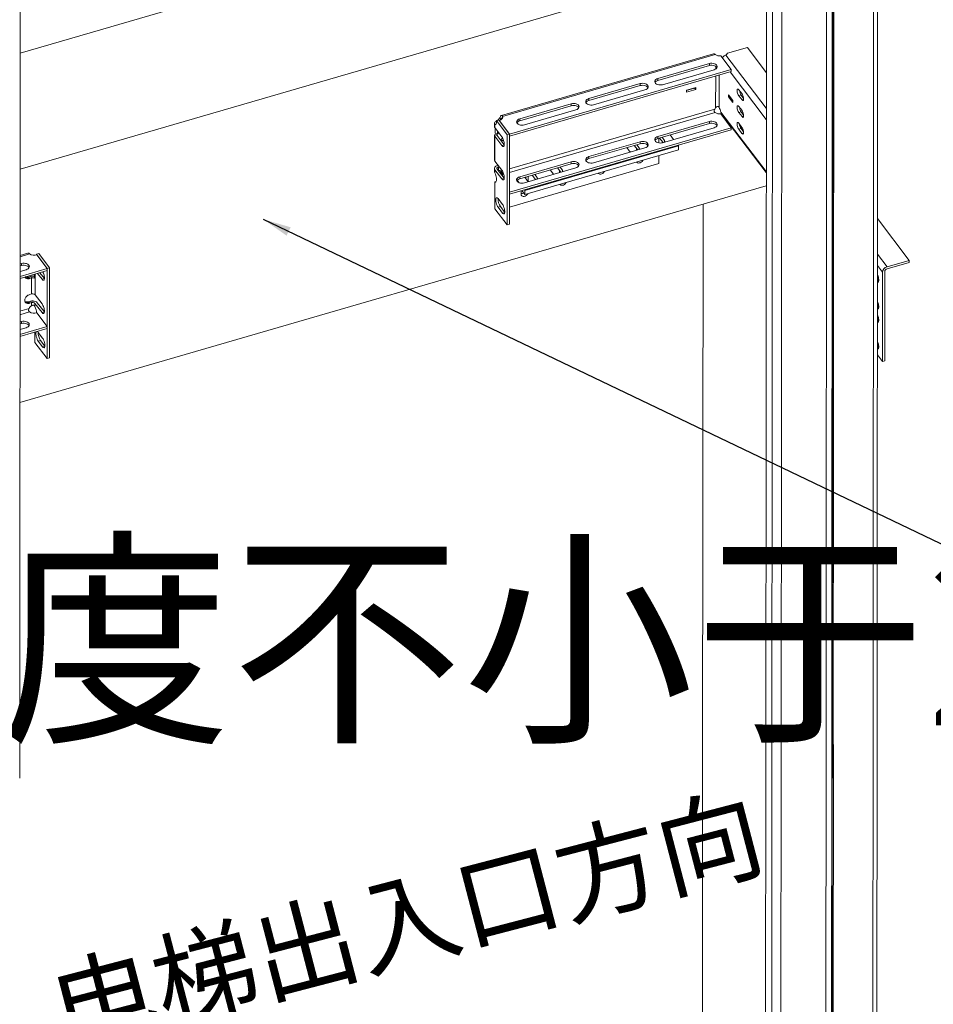
# Model space of a CAD drawing. Units: millimetres. Extents: x 0 to 277423, y -1027 to 8537.
# Drawn here: x 44879 to 45525, y 4539 to 5235 of the extents above; entities that cross this region are included whole.
import ezdxf

# ---------------------------------------------------------------- set-up
doc = ezdxf.new("R2010")
doc.units = ezdxf.units.MM
doc.styles.get("Standard").update_dxf_attribs({"font": 'gbenor.shx', "width": 0.75, "height": 120, "bigfont": 'gbcbig.shx'})
doc.dimstyles.get("Standard").update_dxf_attribs({"dimtxt": 120, "dimasz": 40, "dimexe": 30, "dimexo": 0, "dimgap": 15, "dimtad": 1, "dimdsep": 46, "dimtxsty": 'Standard', "dimblk": 'ARCHTICK', "dimcen": 0, "dimclrd": 3, "dimclre": 3, "dimclrt": 2, "dimadec": 0, "dimazin": 0, "dimtfac": 1, "dimtmove": 0, "dimatfit": 3, "dimfxl": 1, "dimtolj": 1, "dimtzin": 0, "dimarcsym": 0})

# ---------------------------------------------------------------- blocks, each defined once
blk = doc.blocks.new('_ArchTick')
at = {"color": 0, "linetype": 'ByBlock', "const_width": 0.15}
blk.add_lwpolyline([(-0.5, -0.5), (0.5, 0.5)], dxfattribs=at)

msp = doc.modelspace()

# ---------------------------------------------------------------- linework, layer by layer
at = {"color": 7, "linetype": 'Continuous', "lineweight": 5}
for p, q in [((44879.004, 4698.433), (44879.614, 5612.593)), ((45407.202, 5612.593), (45406.592, 4698.433)), ((45454.117, 5612.593), (45453.507, 4698.433)), ((45454.935, 5612.593), (45454.325, 4698.433)), ((45485.263, 4698.433), (45485.873, 5612.593)), ((45362.354, 5351.349), (44879.346, 5210.987)), ((45406.981, 5282.323), (44879.291, 5128.977)), ((45393.567, 5214.875), (45379.615, 5210.82)), ((45393.567, 5214.875), (45406.924, 5197.327)), ((45369.642, 5210.482), (45219.642, 5166.892)), ((45370.793, 5209.896), (45220.496, 5166.22)), ((45382.179, 5199.266), (45374.761, 5209.012)), ((45225.401, 5153.706), (45382.179, 5199.266)), ((45330.324, 5191.597), (45366.695, 5202.166)), ((45366.696, 5203.581), (45330.325, 5193.012)), ((45333.647, 5188.647), (45370.018, 5199.217)), ((45366.695, 5202.166), (45366.696, 5203.581)), ((45382.179, 5199.266), (45382.178, 5197.851)), ((45225.4, 5152.292), (45382.178, 5197.851)), ((45330.324, 5191.597), (45330.325, 5193.012)), ((45281.466, 5177.399), (45317.838, 5187.968)), ((45281.467, 5178.814), (45317.839, 5189.383)), ((45321.161, 5185.019), (45284.789, 5174.449)), ((45317.839, 5189.383), (45317.838, 5187.968)), ((45350.506, 5183.282), (45357.021, 5185.175)), ((45350.507, 5184.744), (45350.506, 5183.282)), ((45357.022, 5186.637), (45350.507, 5184.744)), ((45350.507, 5184.512), (45356.254, 5186.182)), ((45356.254, 5186.182), (45356.254, 5186.414)), ((45356.254, 5186.182), (45357.021, 5185.175)), ((45357.021, 5185.175), (45357.022, 5186.637)), ((45389.767, 5182.069), (45387.467, 5185.09)), ((45281.467, 5178.814), (45281.466, 5177.399)), ((45380.175, 5181.476), (45380.174, 5180.014)), ((45381.087, 5180.279), (45380.174, 5180.014)), ((45380.174, 5180.014), (45383.241, 5175.986)), ((45383.242, 5177.448), (45380.175, 5181.476)), ((45389.093, 5181.319), (45387.464, 5180.846)), ((45387.464, 5180.846), (45389.764, 5177.824)), ((45390.885, 5178.964), (45389.093, 5181.319)), ((45232.609, 5163.201), (45268.98, 5173.77)), ((45232.61, 5164.616), (45268.981, 5175.185)), ((45272.303, 5170.821), (45235.932, 5160.251)), ((45268.981, 5175.185), (45268.98, 5173.77)), ((45383.241, 5175.986), (45383.242, 5177.448)), ((45389.759, 5170.278), (45387.459, 5173.3)), ((45388.221, 5172.299), (45388.022, 5172.242)), ((45217.713, 5163.719), (45216.084, 5163.246)), ((45225.346, 5153.691), (45217.713, 5163.719)), ((45218.513, 5165.275), (45219.279, 5164.267)), ((45220.496, 5165.468), (45220.496, 5166.22)), ((45232.61, 5164.616), (45232.609, 5163.201)), ((45374.733, 5167.982), (45382.152, 5158.236)), ((45375.466, 5167.805), (45406.877, 5126.539)), ((45389.085, 5169.529), (45387.456, 5169.055)), ((45387.456, 5169.055), (45389.756, 5166.034)), ((45390.877, 5167.174), (45389.085, 5169.529)), ((45214.684, 5161.182), (45214.682, 5159.214)), ((45215.027, 5160.468), (45215.025, 5158.265)), ((45215.025, 5158.265), (45220.008, 5151.719)), ((45215.027, 5160.468), (45215.78, 5160.687)), ((45215.324, 5157.872), (45215.322, 5154.352)), ((45223.718, 5153.217), (45216.084, 5163.246)), ((45218.066, 5163.342), (45225.401, 5153.706)), ((45218.066, 5163.342), (45218.066, 5163.255)), ((45225.372, 5111.262), (45382.151, 5156.822)), ((45382.152, 5158.236), (45225.373, 5112.677)), ((45330.296, 5150.567), (45366.668, 5161.137)), ((45330.297, 5151.982), (45366.669, 5162.552)), ((45369.991, 5158.187), (45333.619, 5147.618)), ((45366.669, 5162.552), (45366.668, 5161.137)), ((45382.151, 5156.822), (45382.152, 5158.236)), ((45389.077, 5157.739), (45387.449, 5157.265)), ((45387.449, 5157.265), (45389.748, 5154.244)), ((45389.751, 5158.488), (45387.451, 5161.51)), ((45390.869, 5155.384), (45389.077, 5157.739)), ((45214.678, 5153.083), (45214.667, 5135.634)), ((45216.485, 5153.174), (45214.691, 5153.268)), ((45215.021, 5152.134), (45215.009, 5134.685)), ((45220.004, 5145.588), (45215.021, 5152.134)), ((45216.8, 5153.716), (45215.322, 5154.352)), ((45216.485, 5153.174), (45216.484, 5152.989)), ((45221.633, 5146.061), (45216.65, 5152.607)), ((45216.8, 5153.716), (45216.802, 5155.931)), ((45218.079, 5154.253), (45217.512, 5154.088)), ((45220.018, 5148.854), (45219.251, 5149.862)), ((45223.675, 5089.551), (45223.718, 5153.217)), ((45223.718, 5153.217), (45225.346, 5153.691)), ((45225.304, 5090.024), (45225.346, 5153.691)), ((45225.346, 5152.363), (45225.4, 5152.292)), ((45225.401, 5153.706), (45225.4, 5152.292)), ((45330.297, 5151.982), (45330.296, 5150.567)), ((45331.05, 5147.456), (45331.052, 5150.787)), ((45333.957, 5147.716), (45331.517, 5150.922)), ((45334.943, 5149.253), (45333.282, 5151.435)), ((45341.422, 5149.885), (45338.982, 5153.091)), ((45221.633, 5146.061), (45220.004, 5145.588)), ((45221.035, 5149.653), (45220.38, 5149.088)), ((45236.287, 5113.819), (45344.86, 5145.37)), ((45281.439, 5136.369), (45317.811, 5146.939)), ((45317.811, 5148.354), (45281.44, 5137.784)), ((45284.762, 5133.42), (45321.134, 5143.989)), ((45309.971, 5141.996), (45308.31, 5144.178)), ((45313.602, 5145.716), (45316.043, 5142.51)), ((45315.036, 5143.833), (45315.035, 5142.217)), ((45315.368, 5146.229), (45317.029, 5144.047)), ((45317.811, 5148.354), (45317.811, 5146.939)), ((45344.86, 5145.37), (45344.476, 5145.873)), ((45344.86, 5145.37), (45344.858, 5142.54)), ((45236.285, 5110.989), (45344.858, 5142.54)), ((45281.44, 5137.784), (45281.439, 5136.369)), ((45331.04, 5132.844), (45331.044, 5138.526)), ((45214.663, 5129.503), (45214.661, 5127.536)), ((45215.009, 5134.685), (45219.993, 5128.138)), ((45221.617, 5122.481), (45216.634, 5129.027)), ((45216.729, 5131.515), (45217.297, 5131.679)), ((45217.496, 5130.507), (45217.494, 5128.305)), ((45217.496, 5130.507), (45218.064, 5130.672)), ((45225.312, 5102.119), (45331.04, 5132.844)), ((45232.581, 5122.171), (45268.953, 5132.741)), ((45268.954, 5134.156), (45232.582, 5123.586)), ((45235.904, 5119.222), (45272.276, 5129.791)), ((45259.316, 5129.94), (45261.757, 5126.734)), ((45261.081, 5130.453), (45262.743, 5128.271)), ((45268.954, 5134.156), (45268.953, 5132.741)), ((45215.005, 5128.554), (45215.004, 5126.351)), ((45219.988, 5122.007), (45215.005, 5128.554)), ((45217.494, 5128.305), (45217.188, 5128.299)), ((45221.617, 5122.481), (45219.988, 5122.007)), ((45220.468, 5123.99), (45220.469, 5125.19)), ((45232.582, 5123.586), (45232.581, 5122.171)), ((45237.771, 5121.014), (45236.11, 5123.197)), ((45236.958, 5122.082), (45236.959, 5123.443)), ((45238.492, 5120.368), (45238.494, 5123.889)), ((45241.402, 5124.734), (45243.842, 5121.529)), ((45243.167, 5125.247), (45244.828, 5123.065)), ((45255.685, 5126.22), (45254.024, 5128.403)), ((45260.75, 5128.057), (45260.749, 5126.442)), ((44879.181, 4963.915), (45406.871, 5117.262)), ((45214.987, 5100.965), (45215, 5119.91)), ((45215, 5119.91), (45215.827, 5120.15)), ((45232.021, 5119.423), (45230.762, 5121.078)), ((45220.36, 5104.054), (45217.294, 5108.083)), ((45225.372, 5111.262), (45225.318, 5111.333)), ((45225.373, 5112.677), (45225.319, 5112.748)), ((45225.373, 5112.677), (45225.372, 5111.262)), ((45233.602, 5113.654), (45233.601, 5111.129)), ((45234.139, 5113.809), (45236.285, 5110.989)), ((45236.287, 5113.819), (45235.904, 5114.322)), ((45236.285, 5110.989), (45236.287, 5113.819)), ((45218.918, 5102.425), (45217.29, 5101.952)), ((45217.29, 5101.952), (45220.356, 5097.924)), ((45221.985, 5098.397), (45218.918, 5102.425)), ((45362.189, 5104.277), (45361.918, 4698.433)), ((45223.675, 5089.551), (45214.987, 5100.965)), ((45221.985, 5098.397), (45220.356, 5097.924)), ((45485.527, 5094.065), (45508.05, 5064.476)), ((45225.304, 5090.024), (45223.675, 5089.551)), ((44884.852, 5069.602), (44879.25, 5067.974)), ((44890.91, 5068.75), (44892.539, 5069.223)), ((44890.91, 5068.75), (44890.956, 5068.292)), ((44898.544, 5058.722), (44890.91, 5068.75)), ((44891.155, 5068.342), (44898.489, 5058.706)), ((44900.172, 5059.195), (44892.539, 5069.223)), ((44880.291, 5060.818), (44879.245, 5060.514)), ((44880.292, 5062.232), (44879.246, 5061.928)), ((44880.292, 5062.232), (44880.291, 5060.818)), ((45492.306, 5058.487), (45508.049, 5063.062)), ((45492.307, 5059.901), (45508.05, 5064.476)), ((45508.05, 5064.476), (45508.049, 5063.062)), ((44898.488, 5057.291), (44879.239, 5051.698)), ((44898.489, 5058.706), (44879.24, 5053.112)), ((44879.243, 5056.598), (44883.614, 5057.868)), ((44884.938, 5051.48), (44884.171, 5052.487)), ((44884.547, 5052.504), (44885.314, 5051.497)), ((44885.7, 5051.552), (44884.933, 5052.56)), ((44886.681, 5053.049), (44885.324, 5052.654)), ((44886.091, 5051.647), (44885.324, 5052.654)), ((44886.681, 5053.049), (44887.448, 5052.042)), ((44889.243, 5054.605), (44889.241, 5051.948)), ((44894.83, 5051.092), (44891.629, 5055.298)), ((44896.459, 5051.565), (44893.257, 5055.771)), ((44898.489, 5058.706), (44898.488, 5057.291)), ((44898.501, 4995.055), (44898.544, 5058.722)), ((44900.172, 5059.195), (44898.544, 5058.722)), ((44900.13, 4995.528), (44900.172, 5059.195)), ((45489.005, 4992.93), (45489.048, 5056.125)), ((45490.634, 4993.403), (45490.676, 5056.599)), ((44887.448, 5052.042), (44886.091, 5051.647)), ((44887.44, 5040.723), (44887.448, 5052.042)), ((44894.83, 5051.092), (44896.459, 5051.565)), ((45485.498, 5051.364), (45486.452, 5050.112)), ((44886.083, 5040.329), (44887.44, 5040.723)), ((44894.818, 5033.643), (44889.835, 5040.189)), ((44884.926, 5034.031), (44884.159, 5035.038)), ((44884.536, 5035.054), (44885.302, 5034.047)), ((44885.688, 5034.103), (44884.922, 5035.11)), ((44886.669, 5035.599), (44885.312, 5035.205)), ((44886.079, 5034.198), (44885.312, 5035.205)), ((44887.436, 5034.592), (44886.079, 5034.198)), ((44886.669, 5035.599), (44887.436, 5034.592)), ((44887.435, 5032.389), (44887.436, 5034.592)), ((44888.353, 5034.694), (44888.503, 5035.803)), ((44889.831, 5034.058), (44889.83, 5031.856)), ((44894.814, 5027.512), (44889.831, 5034.058)), ((44896.443, 5027.985), (44891.46, 5034.532)), ((45485.486, 5032.5), (45486.439, 5031.248)), ((44898.462, 5017.676), (44891.127, 5027.312)), ((44894.814, 5027.512), (44896.443, 5027.985)), ((44879.213, 5012.083), (44898.462, 5017.676)), ((44880.264, 5019.788), (44879.218, 5019.484)), ((44879.219, 5020.899), (44880.265, 5021.203)), ((44880.265, 5021.203), (44880.264, 5019.788)), ((44898.461, 5016.262), (44898.462, 5017.676)), ((45485.479, 5023.068), (45486.433, 5021.816)), ((44879.212, 5010.668), (44898.461, 5016.262)), ((44883.587, 5016.839), (44879.215, 5015.568)), ((44889.818, 5013.75), (44889.813, 5006.469)), ((44895.186, 5009.559), (44892.119, 5013.587)), ((44889.813, 5006.469), (44898.501, 4995.055)), ((44892.115, 5007.457), (44893.744, 5007.93)), ((44892.115, 5007.457), (44895.182, 5003.428)), ((44893.744, 5007.93), (44896.81, 5003.901)), ((44895.182, 5003.428), (44896.81, 5003.901)), ((45485.467, 5004.204), (45486.42, 5002.951)), ((45485.462, 4997.585), (45489.005, 4992.93)), ((44900.13, 4995.528), (44898.501, 4995.055)), ((45490.634, 4993.403), (45489.005, 4992.93)), ((45484.807, 4014.912), (45485.284, 4730.35)), ((45453.523, 4722.07), (45453.083, 4062.601)), ((45454.341, 4722.283), (45453.9, 4061.527)), ((45406.599, 4709.837), (45406.2, 4111.129)), ((45361.918, 4698.433), (45361.685, 4349.095))]:
    msp.add_line(p, q, dxfattribs=at)
at = {"color": 8, "linetype": 'Continuous', "lineweight": 5}
for p, q in [((45411.498, 5612.593), (45410.888, 4698.433)), ((45418.046, 5612.593), (45417.436, 4698.433)), ((45449.852, 5612.593), (45449.242, 4698.433)), ((45453.844, 5612.593), (45453.234, 4698.433)), ((45483.05, 5612.593), (45482.44, 4698.433)), ((45378.353, 5209.605), (45406.908, 5172.092)), ((45371.142, 5199.71), (45371.143, 5201.67)), ((45371.124, 5172.322), (45371.139, 5194.643)), ((45373.535, 5195.34), (45373.52, 5172.694)), ((45406.902, 5164.042), (45381.35, 5197.611)), ((45390.904, 5178.155), (45389.764, 5177.824)), ((45225.33, 5129.248), (45370.448, 5171.419)), ((45219.969, 5164.468), (45219.279, 5164.267)), ((45370.765, 5168.867), (45225.328, 5126.603)), ((45374.859, 5169.321), (45406.878, 5127.257)), ((45390.896, 5166.365), (45389.756, 5166.034)), ((45217.512, 5154.998), (45217.512, 5154.088)), ((45390.888, 5154.575), (45389.748, 5154.244)), ((45317.029, 5144.047), (45317.028, 5142.796)), ((45334.942, 5148.002), (45334.943, 5149.253)), ((45219.255, 5127.482), (45220.217, 5127.762)), ((45221.236, 5125.413), (45220.469, 5125.19)), ((45244.828, 5123.065), (45244.827, 5121.815)), ((45262.743, 5128.271), (45262.742, 5127.021)), ((44879.249, 5067.054), (44886.017, 5069.021)), ((45485.51, 5068.83), (45492.307, 5059.901)), ((45489.048, 5056.125), (45485.505, 5060.78)), ((44889.845, 5054.78), (44889.835, 5040.189)), ((45486.452, 5050.112), (45485.497, 5049.834)), ((44885.99, 5027.991), (44879.222, 5026.024)), ((44879.224, 5028.669), (44885.672, 5030.543)), ((45486.439, 5031.248), (45485.485, 5030.97)), ((45486.433, 5021.816), (45485.478, 5021.538)), ((45486.42, 5002.951), (45485.466, 5002.674)), ((45482.461, 4729.614), (45481.982, 4012.163)), ((45449.257, 4720.958), (45448.813, 4055.738)), ((45453.25, 4721.999), (45452.805, 4054.848)), ((45417.446, 4712.665), (45417.001, 4046.494)), ((45410.897, 4710.957), (45410.454, 4047.953))]:
    msp.add_line(p, q, dxfattribs=at)
at = {"color": 7, "linetype": 'Continuous', "lineweight": 5, "flags": 128}
for points in [[(45366.695, 5202.166), (45367.588, 5202.348), (45368.526, 5202.393), (45369.453, 5202.298), (45370.317, 5202.068), (45371.067, 5201.717), (45371.659, 5201.265), (45372.06, 5200.739), (45372.085, 5200.689)], [(45370.018, 5199.217), (45370.815, 5199.526), (45371.468, 5199.943), (45371.941, 5200.446), (45372.205, 5201.003), (45372.246, 5201.584), (45372.061, 5202.154), (45371.66, 5202.68), (45371.068, 5203.132), (45370.318, 5203.483), (45369.454, 5203.712), (45368.526, 5203.808), (45367.589, 5203.763), (45366.696, 5203.581)], [(45330.325, 5193.012), (45329.528, 5192.703), (45328.875, 5192.285), (45328.403, 5191.783), (45328.138, 5191.225), (45328.097, 5190.645), (45328.283, 5190.075), (45328.683, 5189.549), (45329.275, 5189.097), (45330.025, 5188.746), (45330.889, 5188.516), (45331.817, 5188.421), (45332.754, 5188.465), (45333.647, 5188.647)], [(45317.838, 5187.968), (45318.731, 5188.15), (45319.668, 5188.195), (45320.596, 5188.1), (45321.459, 5187.87), (45322.209, 5187.519), (45322.802, 5187.067), (45323.202, 5186.541), (45323.228, 5186.491)], [(45317.839, 5189.383), (45318.732, 5189.565), (45319.669, 5189.61), (45320.596, 5189.514), (45321.46, 5189.285), (45322.21, 5188.934), (45322.803, 5188.482), (45323.203, 5187.956), (45323.388, 5187.386), (45323.347, 5186.805), (45323.083, 5186.248), (45322.61, 5185.746), (45321.957, 5185.328), (45321.161, 5185.019)], [(45387.467, 5185.09), (45387.143, 5185.43), (45386.845, 5185.57), (45386.598, 5185.499), (45386.42, 5185.224), (45386.328, 5184.765), (45386.327, 5184.161), (45386.419, 5183.46), (45386.596, 5182.72), (45386.843, 5181.999), (45387.14, 5181.357), (45387.464, 5180.846)], [(45284.789, 5174.449), (45283.896, 5174.267), (45282.959, 5174.223), (45282.032, 5174.318), (45281.168, 5174.548), (45280.418, 5174.899), (45279.825, 5175.351), (45279.425, 5175.877), (45279.24, 5176.447), (45279.281, 5177.027), (45279.545, 5177.585), (45280.018, 5178.087), (45280.671, 5178.505), (45281.467, 5178.814)], [(45389.764, 5177.824), (45390.088, 5177.485), (45390.386, 5177.344), (45390.634, 5177.415), (45390.811, 5177.691), (45390.904, 5178.149), (45390.904, 5178.753), (45390.812, 5179.454), (45390.636, 5180.194), (45390.389, 5180.915), (45390.091, 5181.557), (45389.767, 5182.069)], [(45268.98, 5173.77), (45269.873, 5173.952), (45270.81, 5173.997), (45271.738, 5173.902), (45272.602, 5173.672), (45273.352, 5173.321), (45273.944, 5172.869), (45274.344, 5172.343), (45274.37, 5172.293)], [(45268.981, 5175.185), (45269.874, 5175.367), (45270.811, 5175.412), (45271.739, 5175.316), (45272.603, 5175.087), (45273.353, 5174.736), (45273.945, 5174.284), (45274.345, 5173.758), (45274.531, 5173.188), (45274.49, 5172.607), (45274.225, 5172.05), (45273.753, 5171.548), (45273.1, 5171.13), (45272.303, 5170.821)], [(45387.459, 5173.3), (45387.135, 5173.64), (45386.837, 5173.78), (45386.59, 5173.709), (45386.412, 5173.433), (45386.32, 5172.975), (45386.319, 5172.371), (45386.411, 5171.67), (45386.588, 5170.93), (45386.835, 5170.209), (45387.133, 5169.567), (45387.456, 5169.055)], [(45220.496, 5166.22), (45220.541, 5165.788), (45220.477, 5165.357), (45220.306, 5164.937), (45220.031, 5164.539), (45219.66, 5164.172), (45219.201, 5163.845), (45218.665, 5163.566), (45218.066, 5163.342)], [(45235.932, 5160.251), (45235.039, 5160.069), (45234.102, 5160.025), (45233.174, 5160.12), (45232.31, 5160.35), (45231.56, 5160.701), (45230.968, 5161.153), (45230.567, 5161.679), (45230.382, 5162.249), (45230.423, 5162.829), (45230.687, 5163.387), (45231.16, 5163.889), (45231.813, 5164.307), (45232.61, 5164.616)], [(45389.756, 5166.034), (45390.08, 5165.694), (45390.378, 5165.554), (45390.626, 5165.625), (45390.803, 5165.9), (45390.896, 5166.359), (45390.896, 5166.963), (45390.804, 5167.664), (45390.628, 5168.404), (45390.381, 5169.125), (45390.083, 5169.767), (45389.759, 5170.278)], [(45216.084, 5163.246), (45216.145, 5162.551), (45216.146, 5161.924), (45216.088, 5161.385), (45215.972, 5160.95), (45215.802, 5160.633), (45215.583, 5160.444), (45215.322, 5160.388), (45215.027, 5160.468)], [(45366.668, 5161.137), (45367.561, 5161.319), (45368.498, 5161.363), (45369.426, 5161.268), (45370.29, 5161.038), (45371.039, 5160.687), (45371.632, 5160.236), (45372.032, 5159.71), (45372.058, 5159.66)], [(45366.669, 5162.552), (45367.562, 5162.734), (45368.499, 5162.778), (45369.427, 5162.683), (45370.29, 5162.453), (45371.04, 5162.102), (45371.633, 5161.65), (45372.033, 5161.124), (45372.218, 5160.554), (45372.178, 5159.974), (45371.913, 5159.416), (45371.441, 5158.914), (45370.787, 5158.496), (45369.991, 5158.187)], [(45387.451, 5161.51), (45387.127, 5161.849), (45386.83, 5161.99), (45386.582, 5161.919), (45386.405, 5161.643), (45386.312, 5161.185), (45386.312, 5160.581), (45386.403, 5159.88), (45386.58, 5159.139), (45386.827, 5158.419), (45387.125, 5157.777), (45387.449, 5157.265)], [(45389.748, 5154.244), (45390.073, 5153.904), (45390.37, 5153.764), (45390.618, 5153.835), (45390.795, 5154.11), (45390.888, 5154.569), (45390.888, 5155.173), (45390.797, 5155.874), (45390.62, 5156.614), (45390.373, 5157.335), (45390.075, 5157.977), (45389.751, 5158.488)], [(45333.619, 5147.618), (45332.727, 5147.436), (45331.789, 5147.391), (45330.862, 5147.487), (45329.998, 5147.716), (45329.248, 5148.067), (45328.656, 5148.519), (45328.255, 5149.045), (45328.07, 5149.615), (45328.111, 5150.196), (45328.375, 5150.753), (45328.848, 5151.255), (45329.501, 5151.673), (45330.297, 5151.982)], [(45321.134, 5143.989), (45321.93, 5144.298), (45322.583, 5144.716), (45323.056, 5145.218), (45323.32, 5145.776), (45323.361, 5146.356), (45323.176, 5146.926), (45322.775, 5147.452), (45322.183, 5147.904), (45321.433, 5148.255), (45320.569, 5148.485), (45319.642, 5148.58), (45318.704, 5148.536), (45317.811, 5148.354)], [(45317.811, 5146.939), (45318.703, 5147.121), (45319.641, 5147.165), (45320.568, 5147.07), (45321.432, 5146.84), (45322.182, 5146.489), (45322.774, 5146.038), (45323.175, 5145.512), (45323.2, 5145.462)], [(45281.44, 5137.784), (45280.644, 5137.475), (45279.99, 5137.058), (45279.518, 5136.555), (45279.253, 5135.998), (45279.212, 5135.417), (45279.398, 5134.847), (45279.798, 5134.321), (45280.39, 5133.869), (45281.14, 5133.518), (45282.004, 5133.289), (45282.932, 5133.193), (45283.869, 5133.238), (45284.762, 5133.42)], [(45216.729, 5131.515), (45216.123, 5131.291), (45215.6, 5130.999), (45215.178, 5130.649), (45214.875, 5130.255), (45214.703, 5129.832), (45214.667, 5129.397), (45214.769, 5128.965), (45215.005, 5128.554)], [(45216.634, 5129.027), (45216.516, 5129.233), (45216.465, 5129.448), (45216.483, 5129.666), (45216.569, 5129.878), (45216.72, 5130.075), (45216.931, 5130.25), (45217.193, 5130.396), (45217.496, 5130.507)], [(45268.953, 5132.741), (45269.846, 5132.923), (45270.783, 5132.967), (45271.711, 5132.872), (45272.574, 5132.642), (45273.324, 5132.291), (45273.917, 5131.84), (45274.317, 5131.314), (45274.343, 5131.264)], [(45272.276, 5129.791), (45273.072, 5130.1), (45273.726, 5130.518), (45274.198, 5131.02), (45274.462, 5131.578), (45274.503, 5132.158), (45274.318, 5132.728), (45273.918, 5133.254), (45273.325, 5133.706), (45272.575, 5134.057), (45271.712, 5134.287), (45270.784, 5134.382), (45269.847, 5134.338), (45268.954, 5134.156)], [(45315.271, 5133.942), (45315.417, 5133.758), (45315.872, 5133.434), (45316.457, 5133.277), (45317.124, 5133.301), (45317.819, 5133.503), (45318.486, 5133.867), (45319.071, 5134.364), (45319.527, 5134.952), (45319.673, 5135.222)], [(45215.004, 5126.351), (45215.379, 5125.442), (45215.693, 5124.467), (45215.93, 5123.476), (45216.077, 5122.522), (45216.126, 5121.653), (45216.076, 5120.916), (45215.928, 5120.349), (45215.69, 5119.981), (45215.375, 5119.832), (45215, 5119.91)], [(45232.582, 5123.586), (45231.786, 5123.277), (45231.133, 5122.86), (45230.66, 5122.357), (45230.396, 5121.8), (45230.355, 5121.219), (45230.54, 5120.649), (45230.941, 5120.123), (45231.533, 5119.671), (45232.283, 5119.32), (45233.147, 5119.091), (45234.074, 5118.995), (45235.012, 5119.04), (45235.904, 5119.222)], [(45288.128, 5126.055), (45288.274, 5125.87), (45288.729, 5125.546), (45289.314, 5125.389), (45289.981, 5125.413), (45290.676, 5125.615), (45291.343, 5125.979), (45291.928, 5126.476), (45292.384, 5127.065), (45292.53, 5127.334)], [(45260.985, 5118.167), (45261.131, 5117.982), (45261.586, 5117.658), (45262.171, 5117.502), (45262.838, 5117.525), (45263.533, 5117.727), (45264.2, 5118.091), (45264.785, 5118.588), (45265.241, 5119.177), (45265.387, 5119.446)], [(45217.294, 5108.083), (45216.896, 5108.516), (45216.521, 5108.746), (45216.192, 5108.759), (45215.926, 5108.555), (45215.739, 5108.145), (45215.643, 5107.553), (45215.642, 5106.814), (45215.738, 5105.971), (45215.923, 5105.072), (45216.189, 5104.17), (45216.518, 5103.317), (45216.892, 5102.563), (45217.29, 5101.952)], [(45233.601, 5111.129), (45233.699, 5110.56), (45233.988, 5110.095), (45234.443, 5109.77), (45235.027, 5109.614), (45235.694, 5109.638), (45236.39, 5109.84), (45237.057, 5110.204), (45237.642, 5110.7), (45238.098, 5111.289), (45238.244, 5111.558)], [(45220.356, 5097.924), (45220.754, 5097.49), (45221.128, 5097.261), (45221.458, 5097.247), (45221.724, 5097.452), (45221.91, 5097.862), (45222.007, 5098.453), (45222.007, 5099.192), (45221.912, 5100.036), (45221.726, 5100.934), (45221.461, 5101.836), (45221.132, 5102.689), (45220.758, 5103.443), (45220.36, 5104.054)], [(44885.681, 5059.34), (44885.655, 5059.39), (44885.255, 5059.916), (44884.663, 5060.368), (44883.913, 5060.719), (44883.049, 5060.949), (44882.121, 5061.044), (44881.184, 5061), (44880.291, 5060.818)], [(44883.614, 5057.868), (44884.411, 5058.177), (44885.064, 5058.595), (44885.537, 5059.097), (44885.801, 5059.655), (44885.842, 5060.235), (44885.656, 5060.805), (44885.256, 5061.331), (44884.664, 5061.783), (44883.914, 5062.134), (44883.05, 5062.364), (44882.122, 5062.459), (44881.185, 5062.414), (44880.292, 5062.232)], [(45485.497, 5049.017), (45485.595, 5048.976), (45485.925, 5048.962), (45486.191, 5049.167), (45486.378, 5049.577), (45486.474, 5050.168), (45486.474, 5050.907), (45486.379, 5051.751), (45486.193, 5052.65), (45485.928, 5053.552), (45485.599, 5054.404), (45485.501, 5054.622)], [(45485.484, 5030.153), (45485.583, 5030.111), (45485.913, 5030.098), (45486.178, 5030.303), (45486.365, 5030.712), (45486.461, 5031.304), (45486.462, 5032.043), (45486.366, 5032.886), (45486.181, 5033.785), (45485.916, 5034.687), (45485.586, 5035.54), (45485.488, 5035.757)], [(45485.478, 5020.721), (45485.576, 5020.679), (45485.906, 5020.666), (45486.172, 5020.87), (45486.359, 5021.28), (45486.455, 5021.872), (45486.455, 5022.611), (45486.36, 5023.454), (45486.174, 5024.353), (45485.909, 5025.255), (45485.58, 5026.108), (45485.482, 5026.325)], [(44885.654, 5018.311), (44885.628, 5018.361), (44885.228, 5018.887), (44884.635, 5019.338), (44883.885, 5019.689), (44883.022, 5019.919), (44882.094, 5020.015), (44881.157, 5019.97), (44880.264, 5019.788)], [(44880.265, 5021.203), (44881.158, 5021.385), (44882.095, 5021.429), (44883.023, 5021.334), (44883.886, 5021.104), (44884.636, 5020.753), (44885.229, 5020.302), (44885.629, 5019.776), (44885.814, 5019.206), (44885.774, 5018.625), (44885.509, 5018.067), (44885.037, 5017.565), (44884.383, 5017.147), (44883.587, 5016.839)], [(44890.719, 5014.012), (44890.565, 5013.649), (44890.469, 5013.058), (44890.468, 5012.319), (44890.564, 5011.475), (44890.749, 5010.577), (44891.014, 5009.675), (44891.344, 5008.822), (44891.718, 5008.068), (44892.115, 5007.457)], [(44892.119, 5013.587), (44891.722, 5014.021), (44891.428, 5014.218)], [(44895.182, 5003.428), (44895.579, 5002.995), (44895.954, 5002.765), (44896.284, 5002.752), (44896.55, 5002.956), (44896.736, 5003.366), (44896.833, 5003.958), (44896.833, 5004.697), (44896.738, 5005.54), (44896.552, 5006.439), (44896.287, 5007.341), (44895.958, 5008.194), (44895.583, 5008.948), (44895.186, 5009.559)], [(45485.465, 5001.857), (45485.564, 5001.815), (45485.894, 5001.802), (45486.16, 5002.006), (45486.346, 5002.416), (45486.442, 5003.008), (45486.443, 5003.747), (45486.348, 5004.59), (45486.162, 5005.489), (45485.897, 5006.391), (45485.567, 5007.244), (45485.469, 5007.461)]]:
    msp.add_lwpolyline(points, dxfattribs=at)
at = {"color": 6, "lineweight": 5}
for centre in [(45215, 5119.91), (45214.987, 5100.965)]:
    msp.add_circle(centre, 0.00169, dxfattribs=at)
at = {"color": 7, "linetype": 'Continuous', "lineweight": 5}
for centre, radius, start, end in [((45374.065, 5215.235), 6.262, 238.492316, 276.377253), ((45376.943, 5212.332), 3.07, 297.343861, 330.5025), ((45330.966, 5188.509), 3.154, 101.744099, 149.1802), ((45394.779, 5185.12), 6.84, 185.851066, 213.763308), ((45282.108, 5174.311), 3.154, 101.744099, 149.1802), ((45375.309, 5168.486), 5.678, 137.489314, 148.893261), ((45363.614, 5166.809), 11.522, 12.592351, 30.713791), ((45394.771, 5173.33), 6.84, 185.851066, 213.763308), ((45213.365, 5168.424), 6.034, 304.126062, 328.542731), ((45214.508, 5167.14), 5.569, 321.239651, 328.951771), ((45374.038, 5174.205), 6.262, 238.492316, 276.377253), ((45216.229, 5159.236), 1.547, 180.828694, 218.898651), ((45233.251, 5160.113), 3.154, 101.744099, 149.1802), ((45394.764, 5161.54), 6.84, 185.851066, 213.763308), ((45216.202, 5153.093), 1.521, 173.391365, 219.083488), ((45217.24, 5153.087), 0.76, 173.391365, 219.083488), ((45217.99, 5152.304), 1.846, 105.016249, 130.127542), ((45216.559, 5154.417), 5.291, 295.959558, 300.588809), ((45330.938, 5147.479), 3.154, 101.744099, 149.1802), ((45217.325, 5153.41), 5.291, 295.959558, 300.588809), ((45315.776, 5143.014), 1.623, 356.073736, 39.493576), ((45333.69, 5148.22), 1.623, 356.073736, 39.493576), ((45282.081, 5133.281), 3.154, 101.744099, 149.1802), ((45312.518, 5144.116), 3.313, 219.775543, 245.866147), ((45216.199, 5135.651), 1.533, 180.646181, 219.081164), ((45217.295, 5125.583), 2.729, 44.098367, 85.811509), ((45218.742, 5124.795), 1.771, 336.347224, 12.892837), ((45233.223, 5119.083), 3.154, 101.744099, 149.1802), ((45243.575, 5122.033), 1.623, 356.073736, 39.493576), ((45258.232, 5128.34), 3.313, 219.775543, 245.866147), ((45261.49, 5127.239), 1.623, 356.073736, 39.493576), ((45240.317, 5123.134), 3.313, 219.775543, 245.866147), ((45226.71, 5107.752), 9.438, 177.866293, 214.358904), ((45233.678, 5114.741), 3.123, 268.584332, 303.645673), ((44889.371, 5074.621), 6.527, 239.08577, 285.860675), ((45493.415, 5055.651), 4.393, 104.608052, 173.799592), ((44884.203, 5056.109), 3.622, 269.496314, 275.457144), ((44884.092, 5056.882), 4.403, 281.007347, 286.239979), ((44888.215, 5047.619), 5.642, 79.510426, 105.776026), ((45492.86, 5056.361), 2.196, 104.608052, 173.799592), ((44884.97, 5055.102), 3.622, 269.496314, 275.457144), ((44884.859, 5055.875), 4.403, 281.007347, 286.239979), ((44888.209, 5049.394), 2.754, 67.980158, 106.038877), ((44887.711, 5035.122), 5.464, 122.017865, 127.198328), ((44887.477, 5035.573), 4.956, 106.341823, 117.52989), ((44888.202, 5038.036), 2.793, 86.820435, 105.836992), ((44888.372, 5038.823), 2.001, 43.030636, 90.4379), ((44884.191, 5038.66), 3.622, 269.496314, 275.457144), ((44884.081, 5039.433), 4.403, 281.007347, 286.239979), ((44884.958, 5037.653), 3.622, 269.496314, 275.457144), ((44890.82, 5027.394), 6.034, 124.126062, 148.542731), ((44884.847, 5038.425), 4.403, 281.007347, 286.239979), ((44888.194, 5030.226), 5.585, 86.820435, 105.836992), ((44888.198, 5031.906), 2.793, 86.820435, 105.836992), ((44888.368, 5032.693), 2.001, 43.030636, 90.4379), ((44888.534, 5031.8), 4.003, 43.030636, 90.4379), ((44879.024, 5026.783), 11.937, 2.323205, 25.145254), ((44889.343, 5033.591), 6.527, 239.08577, 285.860675), ((44901.536, 5013.257), 9.438, 177.866547, 214.35887)]:
    msp.add_arc(centre, radius, start, end, dxfattribs=at)
for points, knots in [([(45369.655, 5210.436), (45369.698, 5210.459), (45369.83, 5210.531), (45370.254, 5210.344), (45370.624, 5210.036), (45370.793, 5209.896)], [0, 0, 0, 0, 0.2072077, 0.6390428, 1, 1, 1, 1]), ([(45375.8, 5207.647), (45375.826, 5207.682), (45376.049, 5207.986), (45376.679, 5208.569), (45377.536, 5209.212), (45378.101, 5209.484), (45378.353, 5209.605)], [0, 0, 0, 0, 0.0456099, 0.3953567, 0.730144, 1, 1, 1, 1]), ([(45370.448, 5171.419), (45370.334, 5171.213), (45370.133, 5170.851), (45370.023, 5170.237), (45370.105, 5169.708), (45370.329, 5169.269), (45370.564, 5169.007), (45370.722, 5168.897), (45370.765, 5168.867)], [0, 0, 0, 0, 0.24335514, 0.42651816, 0.61129888, 0.76747795, 0.93646968, 1, 1, 1, 1]), ([(45373.52, 5172.694), (45373.427, 5172.803), (45373.241, 5173.023), (45372.798, 5173.193), (45372.287, 5173.177), (45371.684, 5172.911), (45371.334, 5172.543), (45371.124, 5172.322)], [0, 0, 0, 0, 0.1726986, 0.3457333, 0.5112196, 0.7063108, 1, 1, 1, 1]), ([(45220.496, 5166.22), (45220.381, 5166.425), (45220.15, 5166.836), (45219.738, 5166.977), (45219.306, 5166.727), (45218.866, 5166.141), (45218.63, 5165.562), (45218.513, 5165.275)], [0, 0, 0, 0, 0.2064562, 0.4131269, 0.6145099, 0.8089386, 1, 1, 1, 1]), ([(45219.279, 5164.267), (45219.41, 5164.452), (45219.638, 5164.776), (45219.978, 5165.094), (45220.207, 5165.196), (45220.333, 5165.177), (45220.37, 5165.102), (45220.375, 5165.093)], [0, 0, 0, 0, 0.3082424, 0.5402433, 0.7742933, 0.9721153, 1, 1, 1, 1]), ([(45375.494, 5167.825), (45375.361, 5168.001), (45375.046, 5168.417), (45374.928, 5168.99), (45374.859, 5169.321)], [0, 0, 0, 0, 0.4221478, 1, 1, 1, 1]), ([(45216.093, 5163.012), (45215.986, 5162.947), (45215.548, 5162.681), (45215.026, 5162.113), (45214.664, 5161.44), (45214.665, 5160.877), (45214.91, 5160.6), (45215.027, 5160.468)], [0, 0, 0, 0, 0.0793551, 0.3266286, 0.5643508, 0.7915772, 1, 1, 1, 1]), ([(45219.613, 5150.096), (45219.547, 5150.05), (45219.428, 5149.968), (45219.305, 5149.894), (45219.251, 5149.862)], [0, 0, 0, 0, 0.5600232, 1, 1, 1, 1]), ([(45220.5, 5150.892), (45220.475, 5150.859), (45220.241, 5150.55), (45219.909, 5150.31), (45219.613, 5150.096)], [0, 0, 0, 0, 0.1076727, 1, 1, 1, 1]), ([(45220.008, 5151.719), (45220.226, 5151.387), (45220.66, 5150.724), (45221.213, 5149.288), (45221.582, 5147.79), (45221.71, 5146.414), (45221.58, 5145.38), (45221.21, 5144.852), (45220.656, 5144.869), (45220.222, 5145.348), (45220.004, 5145.588)], [0, 0, 0, 0, 0.1249956, 0.2499958, 0.3749963, 0.4999968, 0.6249973, 0.7499978, 0.8750001, 1, 1, 1, 1]), ([(45220.38, 5149.088), (45220.314, 5149.043), (45220.195, 5148.961), (45220.072, 5148.887), (45220.018, 5148.854)], [0, 0, 0, 0, 0.5600232, 1, 1, 1, 1]), ([(45215.004, 5126.351), (45214.849, 5126.659), (45214.642, 5127.069), (45214.693, 5127.441), (45214.706, 5127.535)], [0, 0, 0, 0, 0.7500005, 1, 1, 1, 1]), ([(45218.852, 5127.691), (45218.872, 5127.646), (45219.034, 5127.293), (45219.383, 5126.455), (45219.812, 5125.366), (45220.094, 5124.619), (45220.224, 5124.328), (45220.242, 5124.287)], [0, 0, 0, 0, 0.0464941, 0.3670022, 0.6684609, 0.9531999, 1, 1, 1, 1]), ([(45220.469, 5125.19), (45220.437, 5125.32), (45220.372, 5125.579), (45220.21, 5126.086), (45219.981, 5126.566), (45219.688, 5127.017), (45219.443, 5127.309), (45219.288, 5127.451), (45219.255, 5127.482)], [0, 0, 0, 0, 0.1907675, 0.382271, 0.5567039, 0.711407, 0.9377479, 1, 1, 1, 1]), ([(45219.993, 5128.138), (45220.21, 5127.807), (45220.645, 5127.143), (45221.197, 5125.708), (45221.566, 5124.209), (45221.695, 5122.834), (45221.564, 5121.799), (45221.194, 5121.271), (45220.641, 5121.289), (45220.206, 5121.768), (45219.988, 5122.007)], [0, 0, 0, 0, 0.1249956, 0.2499958, 0.3749963, 0.4999968, 0.6249973, 0.7499978, 0.8750001, 1, 1, 1, 1]), ([(44884.856, 5069.588), (44884.89, 5069.6), (44884.985, 5069.634), (44885.235, 5069.564), (44885.589, 5069.379), (44885.872, 5069.142), (44886.017, 5069.021)], [0, 0, 0, 0, 0.1431782, 0.4127843, 0.698081, 1, 1, 1, 1]), ([(44882.784, 5052.728), (44882.888, 5052.537), (44883.114, 5052.12), (44883.736, 5051.684), (44884.296, 5051.564), (44884.576, 5051.504)], [0, 0, 0, 0, 0.2978565, 0.6489281, 1, 1, 1, 1]), ([(44882.948, 5052.775), (44882.965, 5052.763), (44883.191, 5052.596), (44883.512, 5052.552), (44883.809, 5052.511)], [0, 0, 0, 0, 0.0760477, 1, 1, 1, 1]), ([(44883.809, 5052.511), (44883.875, 5052.504), (44883.994, 5052.491), (44884.117, 5052.489), (44884.171, 5052.487)], [0, 0, 0, 0, 0.5600232, 1, 1, 1, 1]), ([(44884.547, 5052.504), (44884.619, 5052.511), (44884.747, 5052.525), (44884.876, 5052.549), (44884.933, 5052.56)], [0, 0, 0, 0, 0.5602126, 1, 1, 1, 1]), ([(44895.338, 5056.376), (44895.382, 5056.304), (44895.64, 5055.885), (44896.035, 5054.778), (44896.408, 5053.298), (44896.536, 5051.918), (44896.406, 5050.884), (44896.036, 5050.356), (44895.482, 5050.374), (44895.047, 5050.853), (44894.83, 5051.092)], [0, 0, 0, 0, 0.0287181, 0.1674723, 0.3062267, 0.4449811, 0.5837355, 0.7224899, 0.8612463, 1, 1, 1, 1]), ([(44884.576, 5051.504), (44884.642, 5051.497), (44884.761, 5051.484), (44884.884, 5051.482), (44884.938, 5051.48)], [0, 0, 0, 0, 0.5600232, 1, 1, 1, 1]), ([(44885.314, 5051.497), (44885.385, 5051.504), (44885.513, 5051.518), (44885.643, 5051.542), (44885.7, 5051.552)], [0, 0, 0, 0, 0.5602126, 1, 1, 1, 1]), ([(44884.408, 5039.475), (44884.135, 5039.242), (44883.589, 5038.777), (44882.992, 5037.92), (44882.619, 5037.026), (44882.509, 5036.146), (44882.667, 5035.351), (44883.085, 5034.704), (44883.72, 5034.233), (44884.283, 5034.114), (44884.564, 5034.054)], [0, 0, 0, 0, 0.1250001, 0.2500001, 0.3750001, 0.5, 0.625, 0.75, 0.875, 1, 1, 1, 1]), ([(44885.187, 5039.968), (44885.116, 5039.93), (44884.991, 5039.863), (44884.868, 5039.788), (44884.814, 5039.755)], [0, 0, 0, 0, 0.5599676, 1, 1, 1, 1]), ([(44882.684, 5035.505), (44882.781, 5035.427), (44883.08, 5035.186), (44883.508, 5035.112), (44883.797, 5035.062)], [0, 0, 0, 0, 0.3240558, 1, 1, 1, 1]), ([(44883.797, 5035.062), (44883.864, 5035.054), (44883.983, 5035.042), (44884.105, 5035.039), (44884.159, 5035.038)], [0, 0, 0, 0, 0.5600232, 1, 1, 1, 1]), ([(44884.536, 5035.054), (44884.607, 5035.062), (44884.735, 5035.075), (44884.865, 5035.1), (44884.922, 5035.11)], [0, 0, 0, 0, 0.5602126, 1, 1, 1, 1]), ([(44884.564, 5034.054), (44884.63, 5034.047), (44884.749, 5034.035), (44884.872, 5034.032), (44884.926, 5034.031)], [0, 0, 0, 0, 0.5600232, 1, 1, 1, 1]), ([(44885.302, 5034.047), (44885.374, 5034.055), (44885.502, 5034.068), (44885.631, 5034.092), (44885.688, 5034.103)], [0, 0, 0, 0, 0.5602126, 1, 1, 1, 1]), ([(44887.435, 5032.389), (44887.558, 5032.468), (44887.79, 5032.617), (44888.161, 5032.742), (44888.502, 5032.788), (44888.822, 5032.757), (44889.124, 5032.646), (44889.407, 5032.457), (44889.657, 5032.192), (44889.771, 5031.971), (44889.83, 5031.856)], [0, 0, 0, 0, 0.1473105, 0.2787262, 0.3955551, 0.4996601, 0.6122324, 0.7319152, 0.86065, 1, 1, 1, 1]), ([(44894.818, 5033.643), (44895.036, 5033.311), (44895.47, 5032.648), (44896.023, 5031.213), (44896.392, 5029.714), (44896.521, 5028.338), (44896.39, 5027.304), (44896.02, 5026.776), (44895.467, 5026.793), (44895.032, 5027.272), (44894.814, 5027.512)], [0, 0, 0, 0, 0.12499556, 0.2499958, 0.3749963, 0.49999681, 0.6249973, 0.74999781, 0.87500014, 1, 1, 1, 1]), ([(44885.99, 5027.991), (44885.897, 5028.064), (44885.721, 5028.201), (44885.51, 5028.485), (44885.364, 5028.782), (44885.282, 5029.102), (44885.271, 5029.444), (44885.347, 5029.961), (44885.539, 5030.305), (44885.672, 5030.543)], [0, 0, 0, 0, 0.1405484, 0.2670164, 0.3807408, 0.4835611, 0.5977919, 0.7209383, 1, 1, 1, 1])]:
    msp.add_open_spline(points, degree=3, knots=knots, dxfattribs=at)

# ---------------------------------------------------------------- texts
at = {"color": 2, "char_height": 120, "attachment_point": 1}
for s, width, gutter_width, heights, insert in [('\\pi2076.5;{\\H2x;家用电梯土建通则\\P\\pi0;}1 电梯正常使用的条件如下：\\P1.1  电梯的乘场安装于室内，勿使外部的风雨侵入，与停车场、屋顶等外部有接触的场合要安装前室；\\P1.2  井道内的空气温度应保持在+5℃—+40℃；\\P1.3 运行地点的空气相对湿度在最高温度为+40℃时不超过50%，在较低温度下可有50%，在较低温度下可有较高的相对湿度，最湿月的月平均最低温度不超过+25℃，该月的月平均最大相对湿度不超过90%。若可能在电气设备上产生凝露，应采取相应的措施；\\P1.4 电梯的乘场、驱动装置和控制装置不能被直接或者间接（玻璃或者是镜子的反射光）太阳光照射到，并且空调风等也不能直接吹到。\\P1.5 供电电压相对于额定电梯的波动应在{\\fHYSWLongFangSong|b0|i0|c134|p2;±}7%的范围内，采用单相三线制（220V）或者三相五线制（380V）并且整个系统需要用户提供独立的地线，用户负责将电源提供至电梯公司的电梯配电箱内。电梯用动力电源的开关不允许采用漏电保护装置（业主预留电梯配电箱）, 电梯照明用电源开关必须使用漏电保护装置（业主预留电梯配电箱）。\\P1.6 环境空气中不应含有腐蚀性和易燃性气体，污染等级不应该大于GB 14048.1-2006及导电规定的3级。另外，海岸附近等地方，请勿使海风潮气直接吹到乘场；\\P2 井道\\P2.1 井道应为电梯专用，井道内不得装设与电梯无关的设备、电缆等（井道内允许装设采暖设备，但不能用热水或蒸汽作为热源。采暖设备的控制与调节装置应该装在井道外面）。如果用户想在电梯上安装视频和音频等外挂电缆，请于维保服务中心或具有电梯维保资质的公司联系安装。如果用户没有请有相关资质的人员安装或者自行安装视频、音频等外挂电缆，可能会对现有电梯电缆造成损坏，甚至产生安全风险。\\P2.2 建筑物中，要求井道有助于防止火焰蔓延的措施，该井道内应由无孔的墙、底板和井道完全封闭起来。只是允许有下述开口：a、层门开口；b、火灾情况下，排除气体与盐雾的排气孔；c、通风孔。除必要的开口外井道应当完全封闭；当建筑物中不要求井道在火灾情况具有防止火焰蔓延的功能时，允许采用部分封闭井道，但在人员可正常接近电梯处应当设置足够高度且无孔的围壁，以防止人员遭受电梯运动部件的直接伤害，或者用手持物体触及井道中的电梯设备。围壁高度应符合下图一和图二要求。当围壁与电梯运动部件的水平距离为最小允许值0.5m时，围壁高度不应小于2.5m；若水平距离大于0.5m时，围壁高度可随距离的增加而减少；当距离等于2m时，高度可减至最小值1.1m。\\P\\P\\P\\P\\P\\P\\P\\P\\P\\P\\P\\P\\P\\P\\P\\P2.3 井道的墙、底面和顶板应该具有足够的机械强度，应用坚固、非易燃材料制造，而这种材料本身不应助长灰尘产生。井道内壁、钢结构所使用涂料、粘合剂、砂浆等尽可能使用甲醛散发量少的材料。\\P2.4 封闭式井道根据需要设置通风孔（一般在井道顶部和底部）。其面积不得小于井道水平面积的1%，通风孔需设置防护网。\\P2.5 照明\\P   2.5.1井道应设置永久性的电气照明装置，即使在所有的门关闭时，在轿顶面以上和底坑面以上1m处的照度均大于50lux。\\P   2.5.2在层门附近，层站的自然或人工照明，在地面上应至少为50lux。', 5165.43116, 1625.703, [8138.265], (25654.018, 8311.915)), ('2.6 井道下部应设置底坑，除缓冲器座、导轨座以及排水装置外，底坑的底部应光滑平整，底坑不得作为积水坑使用，若有积水坑，\\P应该设置在墙角处；在主机、导轨、缓冲器、栅栏等安装竣工后，底坑不得漏水或渗水。 \\P2.7 如果轿厢井道之下确实有人能够到达的空间。井道底坑的地面至少应按抗压强度大于等于24MPa进行设计。且将缓冲器安装于一直延伸到坚固地面上的实心墩柱。注：电梯井道最好不设置在人们能到达的空间上面。\\P2.8 电梯安装之前，所有层门门洞必须设有不小于1.2米的安全防护围封，并应保持足够的强度。\\P2.9 底坑电源插座应是2P+PE型。\\P2..10 为降低轿厢内噪音，对超过规定速度（参考标准土建图）的单井道电梯还应在井道靠近顶层和底层处各开一个面积约2M²的通风孔。根据《住宅设计规范》(GB50096-1999.5.3.3)规定：“电梯不应紧邻卧室布置。当受条件限制，电梯不得不紧邻兼起居的卧室布置时，应采取隔音、减震的结构措施。”\\P2.11 当井道净宽小于标准井道尺寸（参考标准土建图）时，需增加检修门，检修门宽度为井道净深的尺寸，高度为1200mm。\\P2.12 如无特殊说明，井道照明必须为单独开关控制的220V走线。\\P2.13 井道尺寸是指垂直于电梯设计运行方向的井道截面沿电梯设计运行方向投影所测定的井道最小净空尺寸，该尺寸应和土建图所要求的一致，允许井道垂直度偏差为：0~+25mm。\\P2.14 采用膨胀螺栓安装电梯导轨支架或钢制过梁时，其混凝土墙应坚固结实，耐压强度不低于24Mpa，厚度不小于200mm，抗拉强度不小于21N/mm²。底坑钢筋混凝土厚度不小于200mm，抗拉强度不小于21N/mm²，耐压强度不低于24Mpa。\\P2.15 为保证电梯安全运行，井道壁应具有一定的机械强度，即用一个300N的力，均匀分布在5cm²圆形或方形面积上，垂直作用在井道壁的任意一点，其弹性变形不大于15mm，钢筋混凝土井道除外。\\P2.16 轿厢地坎距离层门侧井道壁的距离不得超过125mm。（见右图）\\P3 电梯安装完成之后，需要需要对底坑、门洞、外呼及其他预留孔洞等\\P土建部分进行二次浇筑；\\P4 图中表面的所有载荷，除特别注明外部包含冲击修正量，井道壁和底\\P坑的情况必须能承受所示各力。\\P5 图纸标明的用户自理（例如：预埋钢板等），需要预先设置。\\P6 电梯安装之前，甲方负责提供最终完成地平面的标高线。\\P7 为考虑观光梯乘坐的舒适感，其井道净深尺寸应在标准井道深度方向增加100mm。\\P8 电话线使用包覆线（4芯），线缆留在井道内的尺寸，即出线长度为3m(客户自理)。\\P9 驱动电源线需设置接地线，电线采用6mm²的细绞线，其电线出线长度为2m。\\P10 地坎\\P    层门入口应设置地坎和斜坡，它们应具有足够强度承受载荷通过其进入轿厢。\\P    斜坡应设置在轿厢入口侧形成一个高度大于10mm的台阶。在斜坡的前面，允许有\\P高度不大于10mm的台阶。见下图，斜坡应具有一个倾斜面，斜面的倾斜度应满足一下规定。\\P     a.当垂直高度小于等于50mm时，斜度不应大于1:4；\\P     b.当垂直高度小于等于75mm时，斜度不应大于1:6；\\P     c.当垂直高度小于等于100mm时，斜度不应大于1:8；\\P     d.当垂直高度大于100mm时，斜度不应大于1:12；\\P11 化学锚栓使用条件：相邻两颗M12的化学锚栓最小间距为55mm，\\P最小边距为55mm。化学锚栓凝固时间见右侧"化学锚栓固化时间表"。\\P12 检修门要求\\P     a.检修门不应妨碍电梯正常运行；', 5082.93091, 1, [0], (31010.519, 8056.584))]:
    msp.add_mtext_dynamic_manual_height_columns(s, width=width, gutter_width=gutter_width, heights=heights, dxfattribs=dict(at, insert=insert))
at = {"lineweight": 5, "insert": (44896.326, 4558.205), "char_height": 54, "attachment_point": 1, "rotation": 14.611996}
msp.add_mtext_dynamic_manual_height_columns('电梯出入口方向', width=776.19573, gutter_width=1, heights=[0], dxfattribs=at)

# ---------------------------------------------------------------- leaders
for points, override in [([(45032.569, 6104.633), (46143.446, 4570.935), (46148.73, 4446.421)], {"dimasz": 20, "dimtad": 0}), ([(45051.126, 5093.531), (46148.73, 4568.407), (46148.73, 4935.104)], {"dimasz": 20, "dimgap": 10, "dimtad": 0}), ([(45089.702, 4064.445), (46148.73, 4568.407), (46148.73, 4935.104)], {"dimasz": 20, "dimtad": 0})]:
    msp.add_leader(points, dimstyle='Standard', override=override)

doc.saveas('drawing.dxf')
